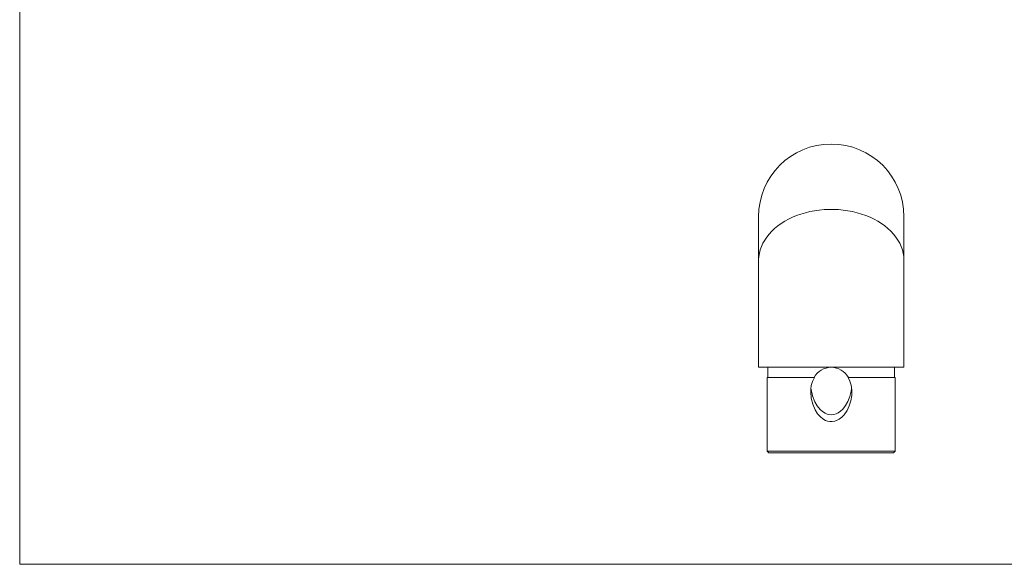
# Model space of a CAD drawing. Units: millimetres. Extents: x 10 to 584, y 10 to 410.
# Drawn here: x 10 to 297, y 10 to 169 of the extents above; entities that cross this region are included whole.
import ezdxf

# ---------------------------------------------------------------- set-up
doc = ezdxf.new("R2010")
doc.units = ezdxf.units.MM
doc.header["$LTSCALE"] = 2

msp = doc.modelspace()

# ---------------------------------------------------------------- linework, layer by layer
at = {"color": 7, "linetype": 'Continuous', "lineweight": 0}
for p, q in [((10, 410), (10, 10)), ((10, 10), (584, 10))]:
    msp.add_line(p, q, dxfattribs=at)
at = {"color": 7, "linetype": 'Continuous', "lineweight": 15}
for p, q in [((225.36, 111.28), (225.36, 98.45)), ((267.76, 98.45), (267.76, 111.28)), ((225.36, 98.45), (225.36, 67.48)), ((267.76, 67.48), (267.76, 98.45)), ((225.36, 67.48), (267.76, 67.48)), ((228.11, 67.48), (228.11, 64.48)), ((265.01, 64.48), (265.01, 67.48)), ((227.91, 64.48), (227.91, 42.98)), ((241.67, 64.48), (227.91, 64.48)), ((265.21, 64.48), (251.46, 64.48)), ((265.21, 42.98), (265.21, 64.48)), ((227.91, 42.98), (228.41, 42.48)), ((227.91, 42.98), (246.56, 42.98)), ((246.56, 42.48), (228.41, 42.48)), ((246.56, 42.98), (265.21, 42.98)), ((264.71, 42.48), (246.56, 42.48)), ((264.71, 42.48), (265.21, 42.98))]:
    msp.add_line(p, q, dxfattribs=at)
at = {"color": 7, "linetype": 'Continuous', "lineweight": 15, "flags": 128}
for points in [[(267.76, 98.45), (267.76, 98.7), (267.69, 99.69), (267.53, 100.67), (267.28, 101.65), (266.93, 102.61), (266.5, 103.55), (265.98, 104.47), (265.37, 105.37), (264.69, 106.23), (263.92, 107.06), (263.08, 107.85), (262.16, 108.61), (261.18, 109.31), (260.13, 109.97), (259.03, 110.58), (257.86, 111.14), (256.65, 111.64), (255.4, 112.08), (254.11, 112.46), (252.78, 112.78), (251.43, 113.04), (250.05, 113.24), (248.66, 113.37), (247.27, 113.43), (245.86, 113.43), (244.46, 113.37), (243.07, 113.24), (241.7, 113.04), (240.35, 112.78), (239.02, 112.46), (237.73, 112.08), (236.47, 111.64), (235.26, 111.14), (234.1, 110.58), (233, 109.97), (231.95, 109.31), (230.97, 108.61), (230.05, 107.85), (229.21, 107.06), (228.44, 106.23), (227.76, 105.37), (227.15, 104.47), (226.63, 103.55), (226.2, 102.61), (225.85, 101.65), (225.6, 100.67), (225.44, 99.69), (225.37, 98.7), (225.36, 98.45)], [(225.36, 98.45), (225.37, 98.7), (225.44, 99.69), (225.6, 100.67), (225.85, 101.65), (226.2, 102.61), (226.63, 103.55), (227.15, 104.47), (227.76, 105.37), (228.44, 106.23), (229.21, 107.06), (230.05, 107.85), (230.97, 108.61), (231.95, 109.31), (233, 109.97), (234.1, 110.58), (235.26, 111.14), (236.47, 111.64), (237.73, 112.08), (239.02, 112.46), (240.35, 112.78), (241.7, 113.04), (243.07, 113.24), (244.46, 113.37), (245.86, 113.43), (247.27, 113.43), (248.66, 113.37), (250.05, 113.24), (251.43, 113.04), (252.78, 112.78), (254.11, 112.46), (255.4, 112.08), (256.65, 111.64), (257.86, 111.14), (259.03, 110.58), (260.13, 109.97), (261.18, 109.31), (262.16, 108.61), (263.08, 107.85), (263.92, 107.06), (264.69, 106.23), (265.37, 105.37), (265.98, 104.47), (266.5, 103.55), (266.93, 102.61), (267.28, 101.65), (267.53, 100.67), (267.69, 99.69), (267.76, 98.7), (267.76, 98.45)], [(251.46, 64.48), (252, 63.4), (252.36, 62.2), (252.55, 60.72), (252.51, 59.18), (252.26, 57.68), (251.8, 56.2), (251.16, 54.84), (250.29, 53.58), (249.66, 52.9), (248.91, 52.31), (248.28, 51.96), (247.58, 51.7), (246.86, 51.58), (246.1, 51.59), (245.48, 51.72), (244.87, 51.95), (244.12, 52.38), (243.44, 52.93), (242.59, 53.89), (241.88, 55), (241.17, 56.64), (240.72, 58.43), (240.56, 60.23), (240.61, 61.17), (240.75, 62.1), (241.1, 63.31), (241.67, 64.48)], [(252.48, 61.28), (252.39, 60.47), (252.01, 58.91), (251.4, 57.4), (250.75, 56.26), (249.92, 55.21), (249.29, 54.62), (248.56, 54.13), (247.95, 53.84), (247.28, 53.65), (246.61, 53.58), (245.9, 53.64), (245.32, 53.79), (244.74, 54.03), (243.99, 54.51), (243.31, 55.11), (242.45, 56.16), (241.74, 57.37), (241.06, 59.1), (240.66, 60.98), (240.63, 61.34)]]:
    msp.add_lwpolyline(points, dxfattribs=at)
at = {"color": 7, "linetype": 'Continuous', "lineweight": 15}
for centre, radius, start, end in [((246.56, 111.28), 21.2, 0, 180), ((246.56, 61.66), 5.74, 29.4179, 150.5821)]:
    msp.add_arc(centre, radius, start, end, dxfattribs=at)

doc.saveas('drawing.dxf')
